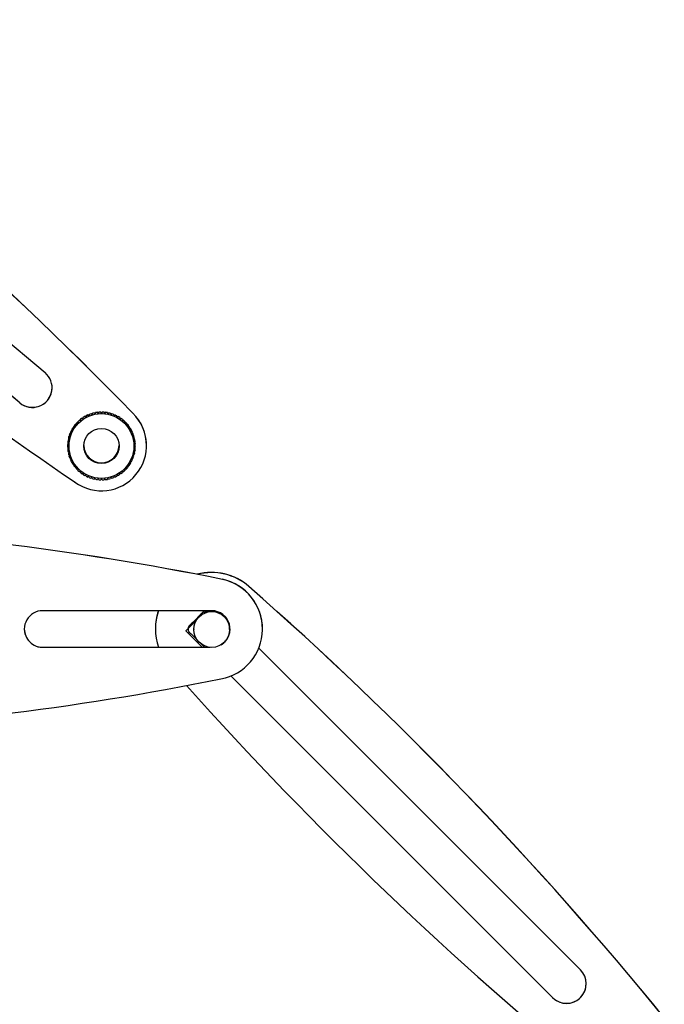
# Model space of a CAD drawing. Extents: x 5 to 292, y 5 to 205.
# Drawn here: x 79 to 102, y 41 to 76 of the extents above; entities that cross this region are included whole.
import ezdxf

# ---------------------------------------------------------------- set-up
doc = ezdxf.new("R2010")
doc.units = 0
doc.layers.get('0').update_dxf_attribs({"linetype": 'CONTINUOUS'})

msp = doc.modelspace()

# ---------------------------------------------------------------- linework, layer by layer
at = {"color": 7, "linetype": 'CONTINUOUS'}
for p, q in [((67.668, 73.948), (79.774, 63.79)), ((78.874, 62.722), (68.053, 71.802)), ((78.874, 62.718), (68.053, 71.797)), ((78.874, 62.722), (78.874, 62.718)), ((81.13, 62.202), (81.13, 62.196)), ((81.133, 62.15), (81.13, 62.196)), ((81.192, 62.233), (81.192, 62.239)), ((81.231, 62.215), (81.192, 62.239)), ((81.192, 62.233), (81.231, 62.208)), ((81.233, 62.26), (81.231, 62.215)), ((81.231, 62.208), (81.233, 62.255)), ((81.231, 62.208), (81.231, 62.215)), ((81.233, 62.26), (81.233, 62.255)), ((81.298, 62.285), (81.298, 62.291)), ((81.334, 62.263), (81.298, 62.291)), ((81.298, 62.285), (81.334, 62.257)), ((81.34, 62.308), (81.334, 62.263)), ((81.334, 62.257), (81.34, 62.303)), ((81.334, 62.257), (81.334, 62.263)), ((81.34, 62.308), (81.34, 62.303)), ((81.408, 62.327), (81.408, 62.332)), ((81.441, 62.301), (81.408, 62.332)), ((81.408, 62.327), (81.441, 62.295)), ((81.452, 62.346), (81.441, 62.301)), ((81.441, 62.295), (81.452, 62.34)), ((81.441, 62.295), (81.441, 62.301)), ((81.452, 62.346), (81.452, 62.34)), ((81.522, 62.357), (81.522, 62.363)), ((81.552, 62.329), (81.522, 62.363)), ((81.522, 62.357), (81.552, 62.322)), ((81.567, 62.372), (81.552, 62.329)), ((81.552, 62.322), (81.567, 62.366)), ((81.552, 62.322), (81.552, 62.329)), ((81.567, 62.372), (81.567, 62.366)), ((81.638, 62.376), (81.638, 62.382)), ((81.664, 62.345), (81.638, 62.382)), ((81.638, 62.376), (81.664, 62.339)), ((81.683, 62.387), (81.664, 62.345)), ((81.664, 62.339), (81.683, 62.381)), ((81.664, 62.339), (81.664, 62.345)), ((81.683, 62.387), (81.683, 62.381)), ((81.755, 62.384), (81.755, 62.39)), ((81.778, 62.35), (81.755, 62.39)), ((81.755, 62.384), (81.778, 62.344)), ((81.801, 62.39), (81.778, 62.35)), ((81.778, 62.344), (81.801, 62.384)), ((81.778, 62.344), (81.778, 62.35)), ((81.801, 62.39), (81.801, 62.384)), ((81.873, 62.38), (81.873, 62.386)), ((81.892, 62.345), (81.873, 62.386)), ((81.873, 62.38), (81.892, 62.338)), ((81.919, 62.382), (81.892, 62.345)), ((81.892, 62.338), (81.919, 62.376)), ((81.892, 62.338), (81.892, 62.345)), ((81.919, 62.382), (81.919, 62.376)), ((81.99, 62.365), (81.99, 62.371)), ((82.004, 62.328), (81.99, 62.371)), ((81.99, 62.365), (82.004, 62.321)), ((82.035, 62.362), (82.004, 62.328)), ((82.004, 62.321), (82.035, 62.356)), ((82.004, 62.321), (82.004, 62.328)), ((82.035, 62.362), (82.035, 62.356)), ((82.104, 62.338), (82.104, 62.344)), ((82.115, 62.3), (82.104, 62.344)), ((82.104, 62.338), (82.115, 62.293)), ((82.148, 62.331), (82.115, 62.3)), ((82.115, 62.293), (82.148, 62.325)), ((82.115, 62.293), (82.115, 62.3)), ((82.148, 62.331), (82.148, 62.325)), ((82.216, 62.3), (82.216, 62.306)), ((82.222, 62.261), (82.216, 62.306)), ((82.216, 62.3), (82.222, 62.255)), ((82.258, 62.289), (82.222, 62.261)), ((82.222, 62.255), (82.258, 62.283)), ((82.222, 62.255), (82.222, 62.261)), ((82.258, 62.289), (82.258, 62.283)), ((82.323, 62.252), (82.323, 62.258)), ((82.325, 62.212), (82.323, 62.258)), ((82.323, 62.252), (82.325, 62.206)), ((82.364, 62.236), (82.325, 62.212)), ((82.325, 62.206), (82.364, 62.23)), ((82.325, 62.206), (82.325, 62.212)), ((82.364, 62.236), (82.364, 62.23)), ((82.425, 62.193), (82.422, 62.147)), ((82.425, 62.193), (82.425, 62.199)), ((82.888, 62.351), (82.888, 62.347)), ((80.767, 61.834), (80.767, 61.84)), ((80.809, 61.837), (80.767, 61.84)), ((80.792, 61.878), (80.792, 61.872)), ((80.812, 61.831), (80.792, 61.872)), ((80.835, 61.93), (80.835, 61.936)), ((80.878, 61.929), (80.835, 61.936)), ((80.835, 61.93), (80.88, 61.922)), ((80.864, 61.971), (80.864, 61.965)), ((80.88, 61.922), (80.864, 61.965)), ((80.913, 62.019), (80.913, 62.024)), ((80.955, 62.013), (80.913, 62.024)), ((80.913, 62.019), (80.957, 62.006)), ((80.945, 62.057), (80.945, 62.051)), ((80.957, 62.006), (80.945, 62.051)), ((80.999, 62.099), (80.999, 62.105)), ((81.04, 62.089), (80.999, 62.105)), ((80.999, 62.099), (81.042, 62.082)), ((81.034, 62.134), (81.034, 62.128)), ((81.042, 62.082), (81.034, 62.128)), ((81.092, 62.171), (81.092, 62.177)), ((81.133, 62.157), (81.092, 62.177)), ((81.092, 62.171), (81.133, 62.15)), ((82.422, 62.147), (82.463, 62.167)), ((82.463, 62.173), (82.423, 62.154)), ((82.463, 62.173), (82.463, 62.167)), ((82.521, 62.125), (82.513, 62.079)), ((82.513, 62.079), (82.556, 62.095)), ((82.556, 62.101), (82.514, 62.086)), ((82.521, 62.125), (82.521, 62.13)), ((82.556, 62.101), (82.556, 62.095)), ((82.609, 62.047), (82.598, 62.002)), ((82.598, 62.002), (82.642, 62.014)), ((82.642, 62.02), (82.599, 62.009)), ((82.609, 62.047), (82.609, 62.053)), ((82.642, 62.02), (82.642, 62.014)), ((82.69, 61.961), (82.674, 61.918)), ((82.674, 61.918), (82.719, 61.925)), ((82.719, 61.931), (82.676, 61.925)), ((82.69, 61.961), (82.69, 61.967)), ((82.719, 61.931), (82.719, 61.925)), ((82.762, 61.868), (82.741, 61.826)), ((82.762, 61.868), (82.762, 61.873)), ((80.661, 61.529), (80.621, 61.519)), ((80.621, 61.513), (80.666, 61.523)), ((80.621, 61.513), (80.621, 61.519)), ((80.635, 61.563), (80.635, 61.557)), ((80.666, 61.523), (80.635, 61.557)), ((80.7, 61.636), (80.659, 61.631)), ((80.659, 61.625), (80.705, 61.631)), ((80.659, 61.625), (80.659, 61.631)), ((80.677, 61.673), (80.677, 61.667)), ((80.705, 61.631), (80.677, 61.667)), ((80.75, 61.74), (80.708, 61.738)), ((80.708, 61.732), (80.708, 61.738)), ((80.708, 61.732), (80.754, 61.733)), ((80.729, 61.778), (80.729, 61.773)), ((80.754, 61.733), (80.729, 61.773)), ((80.767, 61.834), (80.812, 61.831)), ((82.741, 61.826), (82.787, 61.829)), ((82.787, 61.835), (82.745, 61.833)), ((82.787, 61.835), (82.787, 61.829)), ((82.824, 61.768), (82.8, 61.728)), ((82.8, 61.728), (82.846, 61.727)), ((82.846, 61.733), (82.803, 61.735)), ((82.824, 61.768), (82.824, 61.773)), ((82.846, 61.733), (82.846, 61.727)), ((82.876, 61.662), (82.848, 61.625)), ((82.848, 61.625), (82.894, 61.62)), ((82.894, 61.625), (82.852, 61.631)), ((82.876, 61.662), (82.876, 61.668)), ((82.918, 61.552), (82.886, 61.518)), ((82.886, 61.518), (82.931, 61.508)), ((82.931, 61.514), (82.891, 61.523)), ((82.894, 61.625), (82.894, 61.62)), ((82.918, 61.552), (82.918, 61.558)), ((82.931, 61.514), (82.931, 61.508)), ((80.61, 61.19), (80.575, 61.17)), ((80.575, 61.164), (80.615, 61.187)), ((80.575, 61.164), (80.575, 61.17)), ((80.576, 61.216), (80.576, 61.21)), ((80.615, 61.187), (80.576, 61.21)), ((80.616, 61.304), (80.579, 61.288)), ((80.579, 61.282), (80.621, 61.301)), ((80.579, 61.282), (80.579, 61.288)), ((80.584, 61.333), (80.584, 61.328)), ((80.621, 61.301), (80.584, 61.328)), ((80.633, 61.418), (80.595, 61.405)), ((80.595, 61.399), (80.638, 61.413)), ((80.595, 61.399), (80.595, 61.405)), ((80.604, 61.45), (80.604, 61.444)), ((80.638, 61.413), (80.604, 61.444)), ((82.948, 61.438), (82.914, 61.408)), ((82.914, 61.408), (82.957, 61.393)), ((82.957, 61.399), (82.919, 61.412)), ((82.967, 61.322), (82.93, 61.295)), ((82.93, 61.295), (82.972, 61.276)), ((82.972, 61.282), (82.935, 61.299)), ((82.975, 61.204), (82.935, 61.181)), ((82.935, 61.181), (82.975, 61.158)), ((82.975, 61.164), (82.941, 61.184)), ((82.948, 61.438), (82.948, 61.444)), ((82.957, 61.399), (82.957, 61.393)), ((82.967, 61.322), (82.967, 61.328)), ((82.972, 61.282), (82.972, 61.276)), ((82.975, 61.204), (82.975, 61.21)), ((82.975, 61.164), (82.975, 61.158)), ((83.375, 61.197), (83.375, 61.201)), ((80.621, 61.073), (80.579, 61.092)), ((80.615, 61.076), (80.583, 61.053)), ((80.583, 61.047), (80.621, 61.073)), ((80.583, 61.047), (80.583, 61.053)), ((80.637, 60.96), (80.594, 60.976)), ((80.632, 60.962), (80.602, 60.936)), ((80.602, 60.931), (80.637, 60.96)), ((80.602, 60.931), (80.602, 60.936)), ((80.664, 60.85), (80.62, 60.861)), ((80.66, 60.851), (80.633, 60.823)), ((80.633, 60.817), (80.664, 60.85)), ((80.633, 60.817), (80.633, 60.823)), ((82.929, 60.855), (82.885, 60.845)), ((82.885, 60.845), (82.916, 60.811)), ((82.916, 60.817), (82.889, 60.846)), ((82.956, 60.97), (82.912, 60.955)), ((82.912, 60.955), (82.947, 60.925)), ((82.916, 60.817), (82.916, 60.811)), ((82.947, 60.931), (82.918, 60.957)), ((82.971, 61.087), (82.929, 61.068)), ((82.929, 61.068), (82.967, 61.041)), ((82.967, 61.047), (82.935, 61.07)), ((82.947, 60.931), (82.947, 60.925)), ((82.967, 61.047), (82.967, 61.041)), ((80.703, 60.743), (80.657, 60.749)), ((80.674, 60.707), (80.703, 60.743)), ((80.698, 60.743), (80.674, 60.712)), ((80.674, 60.707), (80.674, 60.712)), ((80.751, 60.64), (80.705, 60.642)), ((80.727, 60.601), (80.751, 60.64)), ((80.747, 60.64), (80.727, 60.607)), ((80.727, 60.601), (80.727, 60.607)), ((80.809, 60.542), (80.763, 60.539)), ((80.789, 60.501), (80.809, 60.542)), ((80.806, 60.542), (80.789, 60.507)), ((80.789, 60.501), (80.789, 60.507)), ((80.877, 60.45), (80.832, 60.443)), ((80.861, 60.408), (80.877, 60.45)), ((80.874, 60.45), (80.861, 60.413)), ((82.716, 60.439), (82.67, 60.446)), ((82.67, 60.446), (82.686, 60.403)), ((82.686, 60.409), (82.673, 60.446)), ((82.784, 60.534), (82.738, 60.537)), ((82.738, 60.537), (82.758, 60.496)), ((82.758, 60.502), (82.741, 60.537)), ((82.758, 60.502), (82.758, 60.496)), ((82.843, 60.636), (82.797, 60.635)), ((82.797, 60.635), (82.821, 60.596)), ((82.821, 60.602), (82.801, 60.635)), ((82.821, 60.602), (82.821, 60.596)), ((82.891, 60.744), (82.846, 60.738)), ((82.846, 60.738), (82.874, 60.701)), ((82.874, 60.707), (82.85, 60.738)), ((82.874, 60.707), (82.874, 60.701)), ((80.861, 60.408), (80.861, 60.413)), ((80.953, 60.366), (80.909, 60.354)), ((80.941, 60.322), (80.953, 60.366)), ((80.951, 60.365), (80.941, 60.328)), ((80.941, 60.322), (80.941, 60.328)), ((81.037, 60.289), (80.994, 60.273)), ((81.03, 60.244), (81.037, 60.289)), ((81.036, 60.289), (81.03, 60.25)), ((81.03, 60.244), (81.03, 60.25)), ((81.129, 60.221), (81.087, 60.201)), ((81.125, 60.176), (81.129, 60.221)), ((81.128, 60.221), (81.125, 60.181)), ((81.125, 60.176), (81.125, 60.181)), ((81.226, 60.162), (81.187, 60.138)), ((81.227, 60.117), (81.226, 60.162)), ((81.329, 60.113), (81.292, 60.086)), ((81.335, 60.068), (81.329, 60.113)), ((82.217, 60.111), (82.211, 60.066)), ((82.253, 60.084), (82.217, 60.111)), ((82.32, 60.16), (82.318, 60.114)), ((82.359, 60.136), (82.32, 60.16)), ((82.459, 60.198), (82.417, 60.218)), ((82.417, 60.218), (82.42, 60.172)), ((82.42, 60.178), (82.418, 60.218)), ((82.42, 60.178), (82.42, 60.172)), ((82.509, 60.286), (82.516, 60.241)), ((82.552, 60.27), (82.509, 60.286)), ((82.516, 60.246), (82.51, 60.285)), ((82.516, 60.246), (82.516, 60.241)), ((82.638, 60.35), (82.594, 60.362)), ((82.594, 60.362), (82.605, 60.318)), ((82.605, 60.324), (82.595, 60.361)), ((82.605, 60.324), (82.605, 60.318)), ((82.686, 60.409), (82.686, 60.403)), ((81.436, 60.075), (81.402, 60.044)), ((81.446, 60.03), (81.436, 60.075)), ((81.546, 60.047), (81.516, 60.013)), ((81.561, 60.004), (81.546, 60.047)), ((81.659, 60.03), (81.632, 59.993)), ((81.678, 59.988), (81.659, 60.03)), ((81.773, 60.024), (81.749, 59.985)), ((81.795, 59.985), (81.773, 60.024)), ((81.886, 60.029), (81.867, 59.988)), ((81.913, 59.992), (81.886, 60.029)), ((81.999, 60.046), (81.984, 60.003)), ((82.029, 60.011), (81.999, 60.046)), ((82.109, 60.073), (82.099, 60.029)), ((82.143, 60.042), (82.109, 60.073)), ((86.071, 56.451), (86.071, 56.454)), ((87.008, 56.203), (87.008, 56.199)), ((85.688, 55.342), (79.688, 55.342)), ((85.411, 55.267), (85.487, 55.342)), ((84.769, 54.625), (85.117, 54.973)), ((83.688, 54.7), (83.688, 54.696)), ((85.348, 54.046), (84.769, 54.625)), ((84.78, 54.619), (84.771, 54.627)), ((84.847, 54.702), (84.847, 54.699)), ((84.847, 54.699), (84.847, 54.696)), ((85.053, 54.696), (85.053, 54.675)), ((86.323, 54.675), (86.323, 54.696)), ((87.488, 54.692), (87.488, 54.696)), ((85.249, 54.229), (85.432, 54.046)), ((79.688, 54.042), (79.688, 54.046)), ((79.688, 54.046), (85.602, 54.046)), ((79.688, 54.042), (85.631, 54.042)), ((87.357, 54.017), (98.77, 42.604)), ((97.78, 41.614), (86.368, 53.026)), ((97.78, 41.618), (86.371, 53.027)), ((97.78, 41.618), (97.78, 41.614))]:
    msp.add_line(p, q, dxfattribs=at)
at = {"color": 8, "linetype": 'CONTINUOUS'}
for p, q in [((86.196, 55.099), (86.095, 55.2)), ((84.78, 54.619), (84.775, 54.631))]:
    msp.add_line(p, q, dxfattribs=at)
at = {"color": 7, "linetype": 'CONTINUOUS', "flags": 128}
msp.add_lwpolyline([(85.053, 54.696), (85.092, 54.913), (85.117, 54.973)], dxfattribs=at)
at = {"color": 7, "linetype": 'CONTINUOUS'}
for centre, radius in [((81.775, 61.184), 1.15), ((81.775, 61.184), 0.625), ((85.688, 54.675), 0.635)]:
    msp.add_circle(centre, radius, dxfattribs=at)
for centre, radius, start, end in [((-9.068, -26.976), 128.199, 44.16932, 53.67563), ((-9.068, -26.979), 128.199, 44.16932, 53.67563), ((152.836, 165.973), 128.199, 228.81296, 235.83187), ((79.324, 63.254), 0.7, 229.9993, 49.9995), ((79.324, 63.258), 0.7, 230.0002, 359.9989), ((81.775, 61.197), 1.6, 234.0375, 45.9614), ((81.775, 61.19), 1.2, 119.0844, 122.5161), ((81.775, 61.184), 1.2, 119.0844, 122.5161), ((81.775, 61.19), 1.2, 113.4595, 116.8911), ((81.775, 61.184), 1.2, 113.4595, 116.8911), ((81.775, 61.19), 1.2, 107.8346, 111.2662), ((81.775, 61.184), 1.2, 107.8346, 111.2662), ((81.775, 61.19), 1.2, 102.2097, 105.6413), ((81.775, 61.184), 1.2, 102.2097, 105.6413), ((81.775, 61.19), 1.2, 96.5848, 100.0164), ((81.775, 61.184), 1.2, 96.5848, 100.0164), ((81.775, 61.19), 1.2, 90.9599, 94.3915), ((81.775, 61.184), 1.2, 90.9599, 94.3915), ((81.775, 61.19), 1.2, 85.3351, 88.7667), ((81.775, 61.184), 1.2, 85.3351, 88.7667), ((81.775, 61.19), 1.2, 79.7102, 83.1418), ((81.775, 61.184), 1.2, 79.7102, 83.1418), ((81.775, 61.19), 1.2, 74.0853, 77.5169), ((81.775, 61.184), 1.2, 74.0853, 77.5169), ((81.775, 61.19), 1.2, 68.4604, 71.892), ((81.775, 61.184), 1.2, 68.4604, 71.892), ((81.775, 61.19), 1.2, 62.8355, 66.2671), ((81.775, 61.184), 1.2, 62.8355, 66.2671), ((81.775, 61.19), 1.2, 57.2105, 60.6422), ((81.775, 61.184), 1.2, 57.2105, 60.6422), ((81.775, 61.201), 1.6, 0.0001, 45.9626), ((81.775, 61.19), 1.2, 147.2094, 150.6411), ((81.775, 61.19), 1.2, 141.5844, 145.0161), ((81.775, 61.184), 1.2, 141.5844, 145.0161), ((81.775, 61.19), 1.2, 135.9594, 139.391), ((81.775, 61.184), 1.2, 135.9594, 139.391), ((81.775, 61.19), 1.2, 130.3344, 133.766), ((81.775, 61.184), 1.2, 130.3344, 133.766), ((81.775, 61.19), 1.2, 124.7094, 128.141), ((81.775, 61.184), 1.2, 124.7094, 128.141), ((81.775, 61.19), 1.2, 51.5856, 55.0172), ((81.775, 61.184), 1.2, 51.5856, 55.0172), ((81.775, 61.19), 1.2, 45.9606, 49.3922), ((81.775, 61.184), 1.2, 45.9606, 49.3922), ((81.775, 61.19), 1.2, 40.3356, 43.7672), ((81.775, 61.184), 1.2, 40.3356, 43.7672), ((81.775, 61.19), 1.2, 34.7105, 38.1422), ((81.775, 61.184), 1.2, 34.7105, 38.1422), ((81.775, 61.19), 1.2, 164.0846, 167.5164), ((81.775, 61.184), 1.2, 164.0846, 167.5164), ((81.775, 61.19), 1.2, 158.4595, 161.8913), ((81.775, 61.184), 1.2, 158.4595, 161.8913), ((81.775, 61.19), 1.2, 152.8345, 156.2662), ((81.775, 61.184), 1.2, 152.8345, 156.2662), ((81.775, 61.184), 1.2, 147.2094, 150.6411), ((81.775, 61.19), 1.2, 29.0855, 32.5172), ((81.775, 61.184), 1.2, 29.0855, 32.5172), ((81.775, 61.19), 1.2, 23.4604, 26.8921), ((81.775, 61.184), 1.2, 23.4604, 26.8921), ((81.775, 61.19), 1.2, 17.8353, 21.267), ((81.775, 61.184), 1.2, 17.8353, 21.267), ((81.775, 61.19), 1.2, 12.2102, 15.6419), ((81.775, 61.184), 1.2, 12.2102, 15.6419), ((81.775, 61.184), 1.2, 180.96, 184.3917), ((81.775, 61.19), 1.2, 175.3349, 178.7666), ((81.775, 61.184), 1.2, 175.3349, 178.7666), ((81.775, 61.19), 1.2, 169.7098, 173.1415), ((81.775, 61.184), 1.2, 169.7098, 173.1415), ((81.775, 61.214), 0.625, 181.3727, 358.6273), ((81.775, 61.19), 1.2, 6.5851, 10.0168), ((81.775, 61.184), 1.2, 6.5851, 10.0168), ((81.775, 61.184), 1.2, 355.3349, 358.7666), ((81.775, 61.19), 1.2, 0.96, 4.3917), ((81.775, 61.184), 1.2, 0.96, 4.3917), ((81.775, 61.184), 1.2, 186.5851, 190.0168), ((81.775, 61.184), 1.2, 192.2102, 195.6419), ((81.775, 61.184), 1.2, 197.8353, 201.267), ((81.775, 61.184), 1.2, 338.4595, 341.8913), ((81.775, 61.184), 1.2, 344.0846, 347.5164), ((81.775, 61.184), 1.2, 349.7098, 353.1415), ((81.775, 61.184), 1.2, 203.4604, 206.8921), ((81.775, 61.184), 1.2, 209.0855, 212.5172), ((81.775, 61.184), 1.2, 214.7105, 218.1422), ((81.775, 61.184), 1.2, 321.5844, 325.0161), ((81.775, 61.184), 1.2, 327.2094, 330.6411), ((81.775, 61.184), 1.2, 332.8345, 336.2662), ((81.775, 61.184), 1.2, 220.3356, 223.7672), ((81.775, 61.184), 1.2, 225.9606, 229.3922), ((81.775, 61.184), 1.2, 231.5856, 235.0172), ((81.775, 61.184), 1.2, 237.2105, 240.6422), ((81.775, 61.184), 1.2, 242.8355, 246.2671), ((81.775, 61.184), 1.2, 293.4595, 296.8911), ((81.775, 61.184), 1.2, 299.0844, 302.5161), ((81.775, 61.184), 1.2, 304.7094, 308.141), ((81.775, 61.184), 1.2, 310.3344, 313.766), ((81.775, 61.184), 1.2, 315.9594, 319.391), ((81.775, 61.184), 1.2, 248.4604, 251.892), ((81.775, 61.184), 1.2, 254.0853, 257.5169), ((81.775, 61.184), 1.2, 259.7102, 263.1418), ((81.775, 61.184), 1.2, 265.3351, 268.7667), ((81.775, 61.184), 1.2, 270.9599, 274.3915), ((81.775, 61.184), 1.2, 276.5848, 280.0164), ((81.775, 61.184), 1.2, 282.2097, 285.6413), ((81.775, 61.184), 1.2, 287.8346, 291.2662), ((65.688, -44.682), 103.17, 78.60542, 87.52205), ((65.688, -44.685), 103.17, 78.60542, 87.52205), ((85.688, 54.7), 2, 48.7187, 104.9752), ((85.688, 54.696), 2, 48.7187, 104.7223), ((85.688, 54.692), 1.8, 280.4795, 77.7232), ((85.688, 54.696), 1.8, 0.0005, 77.723), ((2.356, -40.072), 128.198, 39.1693, 48.67565), ((2.356, -40.076), 128.198, 39.1693, 48.67565), ((79.688, 54.692), 0.65, 89.9991, 270.0009), ((85.688, 54.696), 2, 161.1325, 198.966), ((85.688, 54.7), 2, 161.2507, 180), ((85.688, 54.696), 0.635, 0.001, 115.8265), ((85.688, 54.692), 0.65, 301.293, 90.0012), ((79.688, 54.696), 0.65, 180.0006, 270.0006), ((85.688, 54.696), 0.65, 313.4446, 359.9999), ((65.688, 154.07), 103.17, 272.47795, 281.36323), ((180.459, 138.03), 128.199, 221.73808, 230.8319), ((98.275, 42.109), 0.7, 224.9995, 44.9993), ((98.275, 42.113), 0.7, 225.0003, 359.9988)]:
    msp.add_arc(centre, radius, start, end, dxfattribs=at)
at = {"color": 8, "linetype": 'CONTINUOUS'}
msp.add_arc((86.64, 52.777), 2.516, 133.9827, 135.3101, dxfattribs=at)
at = {"color": 7, "linetype": 'CONTINUOUS'}
for points, knots in [([(85.428, 55.342), (85.385, 55.3), (85.248, 55.163), (85.066, 54.981), (84.932, 54.847), (84.893, 54.808)], [0, 0, 0, 0, 0.237923, 0.774859, 1, 1, 1, 1]), ([(84.893, 54.808), (84.882, 54.794), (84.86, 54.768), (84.845, 54.717), (84.847, 54.665), (84.864, 54.619), (84.884, 54.595), (84.893, 54.585)], [0, 0, 0, 0, 0.210472, 0.421386, 0.62777, 0.832133, 1, 1, 1, 1]), ([(84.893, 54.585), (84.984, 54.493), (85.084, 54.393), (85.185, 54.292), (85.193, 54.284)], [0, 0, 0, 0, 0.919672, 1, 1, 1, 1])]:
    msp.add_open_spline(points, degree=3, knots=knots, dxfattribs=at)

doc.saveas('drawing.dxf')
